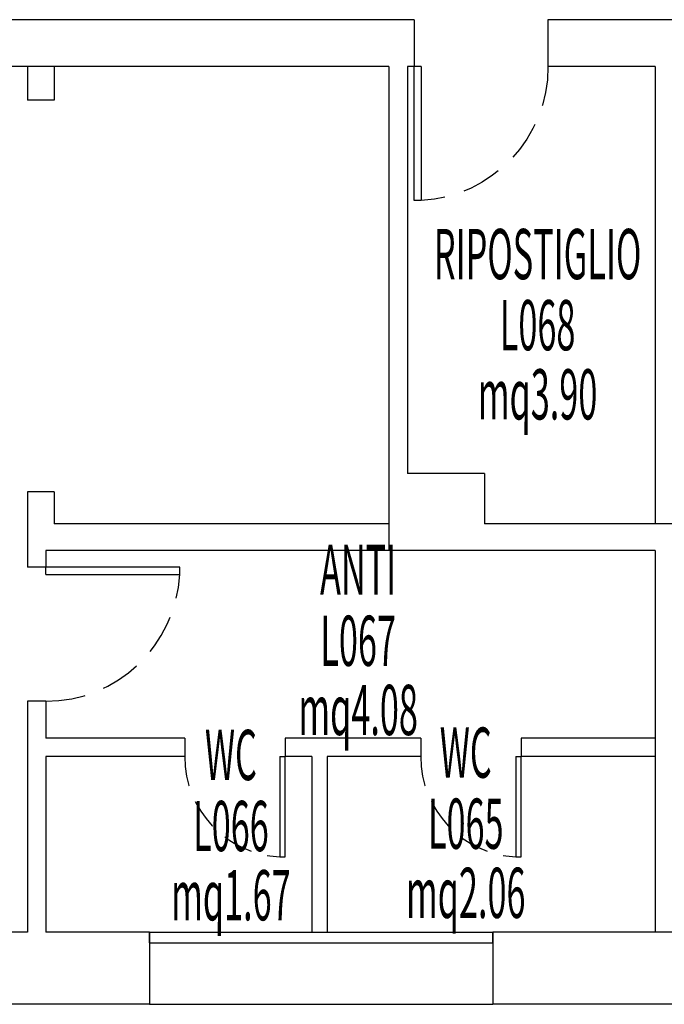
# Model space of a CAD drawing. Units: millimetres. Extents: x 1039 to 1909, y 989 to 1360.
# Drawn here: x 1120 to 1123, y 1045 to 1051 of the extents above; entities that cross this region are included whole.
import ezdxf
from ezdxf.enums import TextEntityAlignment as Align

# ---------------------------------------------------------------- set-up
doc = ezdxf.new("R2010")
doc.units = ezdxf.units.MM
doc.linetypes.add('HIDDEN', pattern=[0.375, 0.25, -0.125])
for name, color, linetype in [('AA-Caratteristiche', 135, 'Continuous'), ('AA-Destinazione', 53, 'Continuous'), ('AA-Destinazione CEI', 5, 'Continuous'), ('AA-Finestre', 4, 'Continuous'), ('AA-Muri', 150, 'Continuous'), ('AA-N.Vano', 5, 'Continuous'), ('AA-Porte', 4, 'Continuous'), ('AA-Rapporti', 135, 'Continuous'), ('AA-Superficie', 135, 'Continuous'), ('AA-Viste', 2, 'Continuous')]:
    doc.layers.add(name, color=color, linetype=linetype)
doc.styles.add('ROMANS', font='romans')

# ---------------------------------------------------------------- blocks, each defined once
blk = doc.blocks.new('PAsing_SX')
at = {"layer": 'AA-Porte'}
for p, q in [((0.0445, 0.84), (0, 0.84)), ((0, 0.84), (0, 0)), ((0.0445, 0), (0.0445, 0.84)), ((0.0445, 0), (0, 0))]:
    blk.add_line(p, q, dxfattribs=at)
at = {"layer": 'AA-Porte', "linetype": 'HIDDEN'}
blk.add_arc((0.0008, 0.0019), 0.8392, 359.86704, 86.9823, dxfattribs=at)
blk = doc.blocks.new('Finestra_200-34')
for p, q in [((0, 0), (0.01, 5)), ((0.01, 5), (200.01, 5.07)), ((200, 0.07), (200.01, 5.07)), ((0, 0), (200, 0.07))]:
    blk.add_line(p, q)
blk = doc.blocks.new('DWG_VANO_COD')
at = {"layer": 'AA-Caratteristiche', "style": 'ROMANS', "width": 0.5}
for tag, flags, p in [('COD_EDIF', 9, (0, 0.7509)), ('PIANO', 1, (0, 0.5515)), ('Q_PAVIMENTO', 1, (0, -1.0913)), ('PERIMETRO', 1, (0, -1.2982)), ('SUP_PARETI', 1, (0, -1.515)), ('VOLUME', 1, (0, -1.7319)), ('PAVIMENTI', 1, (0, -1.9487)), ('RIVESTIMENTO', 1, (0, -2.1655)), ('FINITURAPARETI', 1, (0, -2.3824)), ('FINITURASOFFITTI', 1, (0, -2.5992)), ('CONTROSOFFITTO', 1, (0, -2.816))]:
    blk.add_attdef(tag, text='', height=0.15, dxfattribs=dict(at, flags=flags)).set_placement(p, align=Align.MIDDLE_CENTER)
at = {"layer": 'AA-Caratteristiche', "style": 'ROMANS', "width": 0.5, "flags": 1}
for tag, p in [('1', (0, -3.103)), ('2', (0, -3.2973)), ('3', (0, -3.4916)), ('4', (0, -3.6859)), ('5', (0, -3.8802)), ('6', (0, -4.0745))]:
    blk.add_attdef(tag, text='', height=0.12, dxfattribs=at).set_placement(p, align=Align.CENTER)
at = {"layer": 'AA-Destinazione', "style": 'ROMANS', "width": 0.5}
blk.add_attdef('DESTINAZIONE_USO', text='', height=0.15, dxfattribs=at).set_placement((0, 0.3521), align=Align.MIDDLE_CENTER)
at = {"layer": 'AA-Destinazione CEI', "style": 'ROMANS', "width": 0.5, "flags": 1}
blk.add_attdef('CLASSIFICAZIONE', text='', height=0.15, dxfattribs=at).set_placement((0, -0.8816), align=Align.MIDDLE_CENTER)
at = {"layer": 'AA-N.Vano', "style": 'ROMANS', "width": 0.5}
blk.add_attdef('COD_VANO', text='', height=0.15, dxfattribs=at).set_placement((0, 0.1398), align=Align.MIDDLE_CENTER)
at = {"layer": 'AA-Rapporti', "style": 'ROMANS', "width": 0.5, "flags": 1}
for tag, p in [('R.I.', (0, -0.5491)), ('R.V.', (0, -0.7485))]:
    blk.add_attdef(tag, text='', height=0.15, dxfattribs=at).set_placement(p, align=Align.CENTER)
at = {"layer": 'AA-Superficie', "style": 'ROMANS', "width": 0.5}
blk.add_attdef('SUPERFICIE', text='', height=0.15, dxfattribs=at).set_placement((0, -0.0668), align=Align.MIDDLE_CENTER)

msp = doc.modelspace()

# ---------------------------------------------------------------- linework, layer by layer
at = {"layer": 'AA-Finestre'}
msp.add_line((1120.4214, 1045.7818), (1122.4714, 1045.7818), dxfattribs=at)
at = {"layer": 'AA-Muri'}
for p, q in [((1122.0014, 1051.2318), (1118.5514, 1051.2318)), ((1122.0014, 1051.2318), (1122.0014, 1050.9518)), ((1122.8014, 1051.2318), (1122.8014, 1050.9518)), ((1124.8014, 1051.2318), (1122.8014, 1051.2318)), ((1119.8514, 1050.9518), (1118.5514, 1050.9518)), ((1119.6914, 1050.9518), (1119.6914, 1050.7518)), ((1119.8514, 1050.9518), (1119.8514, 1050.7518)), ((1121.8514, 1050.9518), (1119.8514, 1050.9518)), ((1121.8514, 1050.9518), (1121.8514, 1048.0618)), ((1121.9614, 1050.9518), (1121.9614, 1048.5218)), ((1122.0014, 1050.9518), (1121.9614, 1050.9518)), ((1123.4414, 1050.9518), (1122.8014, 1050.9518)), ((1123.4414, 1050.9518), (1123.4414, 1048.2218)), ((1119.8514, 1050.7518), (1119.6914, 1050.7518)), ((1122.4214, 1048.5218), (1121.9614, 1048.5218)), ((1122.4214, 1048.5218), (1122.4214, 1048.2218)), ((1119.8514, 1048.4118), (1119.6914, 1048.4118)), ((1119.6914, 1048.4118), (1119.6914, 1047.9618)), ((1119.8514, 1048.4118), (1119.8514, 1048.2218)), ((1121.8514, 1048.2218), (1119.8514, 1048.2218)), ((1123.5514, 1048.2218), (1122.4214, 1048.2218)), ((1119.8014, 1048.0618), (1119.8014, 1047.9618)), ((1123.4414, 1048.0618), (1119.8014, 1048.0618)), ((1123.4414, 1048.0618), (1123.4414, 1046.8318)), ((1119.8014, 1047.9618), (1119.6914, 1047.9618)), ((1119.8014, 1047.1618), (1119.6914, 1047.1618)), ((1119.6914, 1047.1618), (1119.6914, 1045.7818)), ((1119.8014, 1047.1618), (1119.8014, 1046.9418)), ((1120.6314, 1046.9418), (1119.8014, 1046.9418)), ((1120.6314, 1046.9418), (1120.6314, 1046.8318)), ((1121.2314, 1046.9418), (1121.2314, 1046.8318)), ((1122.0414, 1046.9418), (1121.2314, 1046.9418)), ((1122.0414, 1046.9418), (1122.0414, 1046.8318)), ((1122.6414, 1046.9418), (1122.6414, 1046.8318)), ((1123.4414, 1046.9418), (1122.6414, 1046.9418)), ((1119.8014, 1046.8318), (1119.8014, 1045.7818)), ((1120.6314, 1046.8318), (1119.8014, 1046.8318)), ((1121.3914, 1046.8318), (1121.2314, 1046.8318)), ((1121.3914, 1046.8318), (1121.3914, 1045.7818)), ((1121.4814, 1046.8318), (1121.4814, 1045.7818)), ((1122.0414, 1046.8318), (1121.4814, 1046.8318)), ((1123.4414, 1046.8318), (1122.6414, 1046.8318)), ((1123.4414, 1046.8318), (1123.4414, 1045.7818)), ((1119.6914, 1045.7818), (1118.7514, 1045.7818)), ((1120.4214, 1045.7818), (1119.8014, 1045.7818)), ((1120.4214, 1045.7818), (1120.4214, 1045.3518)), ((1121.3914, 1045.7818), (1121.4814, 1045.7818)), ((1123.5514, 1045.7818), (1122.4714, 1045.7818)), ((1122.4714, 1045.7818), (1122.4714, 1045.3518)), ((1120.4214, 1045.3518), (1118.7514, 1045.3518)), ((1123.9514, 1045.3518), (1122.4714, 1045.3518))]:
    msp.add_line(p, q, dxfattribs=at)
at = {"layer": 'AA-Viste'}
msp.add_line((1120.4214, 1045.3518), (1122.4714, 1045.3518), dxfattribs=at)

# ---------------------------------------------------------------- block references
ref = msp.add_blockref('DWG_VANO_COD', (1122.7394, 1049.1279), dxfattribs=dict(xscale=2, yscale=2))
ref.add_attrib('DESTINAZIONE_USO', 'RIPOSTIGLIO', dxfattribs={"layer": 'AA-Destinazione', "height": 0.3, "style": 'ROMANS', "width": 0.5}).set_placement((1122.7394, 1049.8321), align=Align.MIDDLE_CENTER)
ref.add_attrib('COD_VANO', 'L068', dxfattribs={"layer": 'AA-N.Vano', "height": 0.3, "style": 'ROMANS', "width": 0.5}).set_placement((1122.7394, 1049.4076), align=Align.MIDDLE_CENTER)
ref.add_attrib('SUPERFICIE', 'mq3.90', dxfattribs={"layer": 'AA-Superficie', "height": 0.3, "style": 'ROMANS', "width": 0.5}).set_placement((1122.7394, 1048.9944), align=Align.MIDDLE_CENTER)
ref = msp.add_blockref('DWG_VANO_COD', (1121.6673, 1047.2431), dxfattribs=dict(xscale=2, yscale=2))
ref.add_attrib('DESTINAZIONE_USO', 'ANTI', dxfattribs={"layer": 'AA-Destinazione', "height": 0.3, "style": 'ROMANS', "width": 0.5}).set_placement((1121.6673, 1047.9472), align=Align.MIDDLE_CENTER)
ref.add_attrib('COD_VANO', 'L067', dxfattribs={"layer": 'AA-N.Vano', "height": 0.3, "style": 'ROMANS', "width": 0.5}).set_placement((1121.6673, 1047.5227), align=Align.MIDDLE_CENTER)
ref.add_attrib('SUPERFICIE', 'mq4.08', dxfattribs={"layer": 'AA-Superficie', "height": 0.3, "style": 'ROMANS', "width": 0.5}).set_placement((1121.6673, 1047.1096), align=Align.MIDDLE_CENTER)
ref = msp.add_blockref('DWG_VANO_COD', (1120.9073, 1046.1368), dxfattribs=dict(xscale=2, yscale=2))
ref.add_attrib('DESTINAZIONE_USO', 'WC', dxfattribs={"layer": 'AA-Destinazione', "height": 0.3, "style": 'ROMANS', "width": 0.5}).set_placement((1120.9073, 1046.841), align=Align.MIDDLE_CENTER)
ref.add_attrib('COD_VANO', 'L066', dxfattribs={"layer": 'AA-N.Vano', "height": 0.3, "style": 'ROMANS', "width": 0.5}).set_placement((1120.9073, 1046.4165), align=Align.MIDDLE_CENTER)
ref.add_attrib('SUPERFICIE', 'mq1.67', dxfattribs={"layer": 'AA-Superficie', "height": 0.3, "style": 'ROMANS', "width": 0.5}).set_placement((1120.9073, 1046.0033), align=Align.MIDDLE_CENTER)
ref = msp.add_blockref('DWG_VANO_COD', (1122.3101, 1046.1509), dxfattribs=dict(xscale=2, yscale=2))
ref.add_attrib('DESTINAZIONE_USO', 'WC', dxfattribs={"layer": 'AA-Destinazione', "height": 0.3, "style": 'ROMANS', "width": 0.5}).set_placement((1122.3101, 1046.855), align=Align.MIDDLE_CENTER)
ref.add_attrib('COD_VANO', 'L065', dxfattribs={"layer": 'AA-N.Vano', "height": 0.3, "style": 'ROMANS', "width": 0.5}).set_placement((1122.3101, 1046.4305), align=Align.MIDDLE_CENTER)
ref.add_attrib('SUPERFICIE', 'mq2.06', dxfattribs={"layer": 'AA-Superficie', "height": 0.3, "style": 'ROMANS', "width": 0.5}).set_placement((1122.3101, 1046.0174), align=Align.MIDDLE_CENTER)
at = {"layer": 'AA-Finestre', "xscale": 0.01024998713779371, "yscale": 0.01250000000004547, "zscale": 0.01642957452977318, "rotation": 359.9561200977835}
msp.add_blockref('Finestra_200-34', (1120.4213, 1045.7193), dxfattribs=at)
at = {"layer": 'AA-Porte'}
for p, xscale, yscale, zscale, rotation in [((1122.0014, 1050.9518), -0.9523809183174308, 0.952380918316976, 0.9523809183167518, 180), ((1119.8014, 1047.9618), 0.9523809183174308, 0.952380918316976, 0.9523809183167518, 269.9999999998906), ((1121.2314, 1046.8318), 0.714285730080519, 0.7142857300802916, 0.7142857300801894, 179.9999999998906), ((1122.6414, 1046.8318), 0.714285730080519, 0.7142857300802916, 0.7142857300801894, 179.9999999998906)]:
    msp.add_blockref('PAsing_SX', p, dxfattribs=dict(at, xscale=xscale, yscale=yscale, zscale=zscale, rotation=rotation))

doc.saveas('drawing.dxf')
